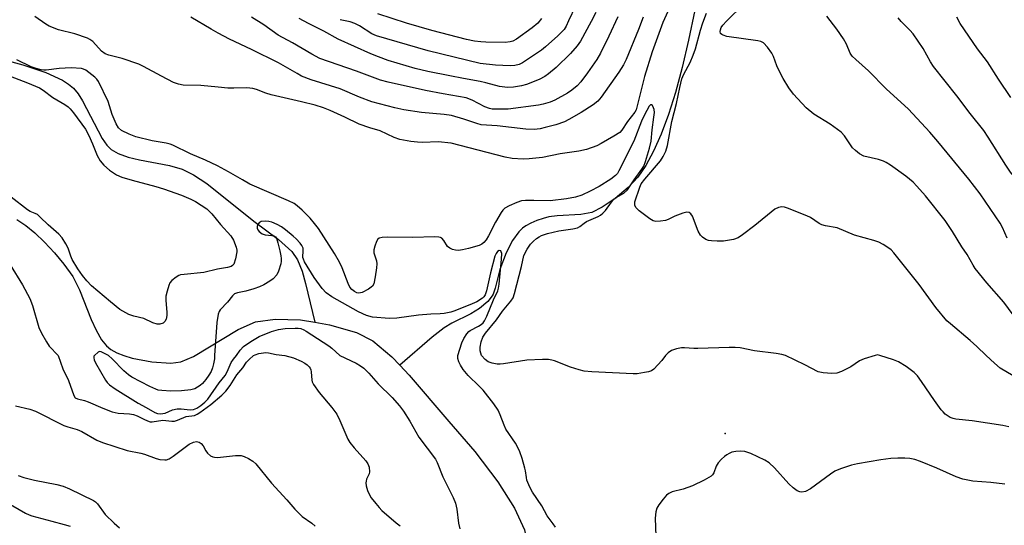
# Model space of a CAD drawing. Units: inches. Extents: x 1219770 to 1225770, y 557455 to 561455.
# Drawn here: x 1221362 to 1221643, y 557951 to 558096 of the extents above; entities that cross this region are included whole.
import ezdxf

# ---------------------------------------------------------------- set-up
doc = ezdxf.new("R2010")
doc.units = ezdxf.units.IN
doc.header["$MEASUREMENT"] = 0
for name, color, linetype in [('ELEV-Spot Elevation', 7, 'Continuous'), ('HYDRO-Single Line Stream', 4, 'Continuous'), ('Undefined', 1, 'Continuous')]:
    doc.layers.add(name, color=color, linetype=linetype)

msp = doc.modelspace()

# ---------------------------------------------------------------- linework, layer by layer
at = {"layer": 'ELEV-Spot Elevation'}
msp.add_point((1221563.31, 557977.7, 396.31), dxfattribs=at)
at = {"layer": 'HYDRO-Single Line Stream'}
for points in [[(1221554.66, 558098.68), (1221552.9, 558090.12), (1221551.08, 558082.34), (1221549.14, 558075.19), (1221547.14, 558068.85), (1221545.06, 558063.24), (1221542.89, 558058.37), (1221540.66, 558054.28), (1221538.35, 558050.94), (1221535.62, 558048.03), (1221531.93, 558044.91), (1221528.24, 558042.39), (1221525.21, 558040.9), (1221522.13, 558040.26), (1221515.32, 558039.92), (1221513, 558039.63), (1221511.38, 558039.19), (1221509.56, 558038.56), (1221507.81, 558037.83), (1221506.38, 558037.09), (1221505.42, 558036.41), (1221504.36, 558035.35), (1221502.6, 558032.89), (1221500.8, 558029.32), (1221498.98, 558024.58), (1221497.64, 558019.26), (1221497.01, 558017.51), (1221496.77, 558017.05), (1221495.56, 558015.41), (1221493.11, 558013.43), (1221490.64, 558011.95), (1221485.19, 558009.19), (1221483.03, 558007.9), (1221479.6, 558005.21), (1221470.33, 557997.26)], [(1221354.16, 558085.34), (1221362.68, 558083.09), (1221369.17, 558080.9), (1221373.97, 558078.67), (1221375.69, 558077.58), (1221377.1, 558076.41), (1221378.43, 558074.82), (1221379.72, 558072.76), (1221385.34, 558062.02), (1221386.68, 558060.12), (1221387.88, 558058.9), (1221389.85, 558057.73), (1221392.71, 558056.73), (1221396.02, 558055.95), (1221404.58, 558054.34), (1221408.18, 558053.3), (1221411.4, 558051.67), (1221415.19, 558049.15), (1221428.68, 558038.41), (1221435.7, 558033.13), (1221439.48, 558029.75), (1221441.1, 558027.38), (1221442.44, 558024.12), (1221443.46, 558020.53), (1221446.13, 558009.48)], [(1221360.93, 558038.84), (1221363.47, 558037.15), (1221366.06, 558035.05), (1221368.82, 558032.43), (1221371.64, 558029.38), (1221374.36, 558026.07), (1221376.88, 558022.6), (1221378.87, 558018.81), (1221382.19, 558010.33), (1221383.57, 558007.2), (1221385.11, 558004.49), (1221386.52, 558002.78), (1221387.78, 558001.74), (1221389.54, 558000.75), (1221391.5, 557999.95), (1221393.88, 557999.22), (1221399.47, 557998.15), (1221404.89, 557997.8), (1221407.77, 557998.22), (1221411.43, 557999.67), (1221424.14, 558007.44), (1221429.12, 558009.62), (1221434.76, 558010.42), (1221442.01, 558010.15), (1221446.13, 558009.48)], [(1221446.13, 558009.48), (1221450.25, 558008.8), (1221458.03, 558006.61), (1221462.65, 558004.17), (1221468.08, 557999.65), (1221470.33, 557997.26)], [(1221470.33, 557997.26), (1221473.05, 557994.38), (1221484.38, 557981.11), (1221491.84, 557972.6), (1221498.43, 557963.93), (1221503.19, 557956.39), (1221506.04, 557950.16), (1221509, 557936.03)]]:
    msp.add_lwpolyline(points, dxfattribs=at)
at = {"layer": 'Undefined'}
for points, elevation in [([(1221548.47, 558101.76), (1221545.5, 558095.18), (1221542.46, 558086.8), (1221540.3, 558079.75), (1221538.94, 558074.41), (1221538.14, 558070.93), (1221537.89, 558070.17), (1221537.58, 558069.58), (1221535.48, 558066.86), (1221533.85, 558064.41), (1221533.26, 558063.78), (1221531.55, 558062.67), (1221527.95, 558060.61), (1221526.64, 558059.96), (1221523.75, 558058.92), (1221521.55, 558058.42), (1221516.16, 558057.6), (1221511.18, 558056.62), (1221507.34, 558056.17), (1221505.59, 558056.08), (1221502.48, 558056.34), (1221500.5, 558056.65), (1221485.02, 558060.71), (1221481.34, 558061.08), (1221476.86, 558060.91), (1221475.43, 558060.95), (1221473.48, 558061.17), (1221470.38, 558061.76), (1221468.76, 558062.29), (1221464.72, 558064.19), (1221461.77, 558065.05), (1221458.76, 558066.11), (1221454.68, 558068.16), (1221450.42, 558070.04), (1221448.58, 558070.76), (1221446.17, 558071.5), (1221442.31, 558072.49), (1221433.64, 558074.46), (1221432.11, 558074.95), (1221429.42, 558076), (1221428.38, 558076.31), (1221426.62, 558076.53), (1221422.89, 558076.42), (1221421.2, 558076.45), (1221418.42, 558076.66), (1221413.46, 558077.18), (1221408.43, 558077.24), (1221407.08, 558077.5), (1221405.73, 558078.07), (1221402.29, 558079.8), (1221397.12, 558082.61), (1221395.8, 558083.25), (1221391.02, 558084.91), (1221387.25, 558085.85), (1221386.15, 558086.24), (1221385.14, 558087), (1221382.6, 558089.7), (1221381.79, 558090.31), (1221381.07, 558090.68), (1221377.49, 558091.89), (1221372.79, 558093.06), (1221370.18, 558094.11), (1221369.19, 558094.7), (1221366.06, 558096.91)], 400), ([(1221520.54, 558099.84), (1221518.62, 558095.65), (1221517.87, 558094.12), (1221517.3, 558093.21), (1221516.6, 558092.37), (1221515.53, 558091.36), (1221512.05, 558088.24), (1221510.85, 558087.26), (1221505.47, 558083.62), (1221504.47, 558083.14), (1221503.24, 558082.85), (1221501.92, 558082.8), (1221497.74, 558083.02), (1221493.38, 558083.45), (1221478.51, 558087.06), (1221463.67, 558091.33), (1221462.36, 558091.95), (1221458.82, 558094.19), (1221457.49, 558094.9), (1221456.15, 558095.36), (1221453.31, 558095.98)], 408), ([(1221645.65, 558011.64), (1221642.97, 558015.27), (1221638.14, 558020.8), (1221634.83, 558024.86), (1221634.19, 558025.83), (1221632.52, 558028.83), (1221630.99, 558031.05), (1221628.34, 558035.4), (1221626.2, 558038.61), (1221620.57, 558045.6), (1221618.15, 558048.42), (1221617.08, 558049.53), (1221615.02, 558051.23), (1221610.64, 558054.35), (1221609.39, 558055.16), (1221608.59, 558055.52), (1221607.18, 558055.97), (1221602.99, 558057), (1221601.75, 558057.67), (1221600.6, 558058.55), (1221599.78, 558059.37), (1221597.47, 558062.77), (1221596.48, 558063.84), (1221593.34, 558066.12), (1221588.71, 558068.94), (1221586.48, 558070.83), (1221582.88, 558074.69), (1221581.51, 558076.47), (1221579.92, 558079.16), (1221578.97, 558080.93), (1221578.13, 558082.81), (1221577.17, 558085.42), (1221576.71, 558086.39), (1221575.48, 558088.15), (1221574.32, 558089.36), (1221573.58, 558089.73), (1221572.73, 558089.93), (1221563.82, 558091.2), (1221562.78, 558091.53), (1221562.36, 558091.75), (1221562.05, 558092.06), (1221561.92, 558092.56), (1221561.99, 558093.06), (1221562.24, 558093.7), (1221562.69, 558094.43), (1221563.69, 558095.53), (1221568.74, 558100.52)], 402), ([(1221539.91, 558096.71), (1221538.62, 558093.14), (1221535.09, 558084.58), (1221534.31, 558083.09), (1221532.96, 558080.94), (1221527.89, 558073.79), (1221526.94, 558072.73), (1221525.62, 558071.64), (1221522.16, 558069.43), (1221518.7, 558067.43), (1221517.44, 558066.79), (1221514.99, 558065.96), (1221511.87, 558065.12), (1221510.45, 558064.82), (1221508.73, 558064.63), (1221506.35, 558064.72), (1221498.17, 558065.62), (1221493.66, 558065.93), (1221492.36, 558066.27), (1221488.64, 558067.58), (1221485.13, 558068.56), (1221483.03, 558068.89), (1221476.55, 558069.44), (1221471.53, 558070.24), (1221468.92, 558070.79), (1221462.39, 558072.49), (1221458.81, 558073.84), (1221453.31, 558076.23), (1221445.03, 558078.78), (1221442.32, 558079.88), (1221441.01, 558080.55), (1221435.68, 558083.64), (1221428.03, 558087.5), (1221421.67, 558090.43), (1221418.5, 558092.08), (1221416.44, 558093.22), (1221410.68, 558096.74)], 402), ([(1221532.68, 558096.83), (1221530.11, 558091.23), (1221527.76, 558086.39), (1221526.65, 558084.56), (1221524.03, 558080.75), (1221522.13, 558078.25), (1221521.09, 558077.1), (1221519.52, 558075.82), (1221518.29, 558075.02), (1221514.64, 558073.02), (1221513.3, 558072.44), (1221511.36, 558071.86), (1221509.96, 558071.56), (1221501.35, 558070.42), (1221498.23, 558070.36), (1221496.8, 558070.42), (1221495.96, 558070.55), (1221494.62, 558071.09), (1221491.08, 558073.02), (1221489.34, 558073.64), (1221482.78, 558074.75), (1221477.7, 558075.71), (1221467.03, 558078.11), (1221464.88, 558078.68), (1221458.01, 558081.28), (1221447.56, 558084.92), (1221445.2, 558086.09), (1221439.71, 558089.39), (1221435.57, 558091.57), (1221431.48, 558094.53), (1221427.94, 558096.67)], 404), ([(1221526.37, 558098.02), (1221525.1, 558095.44), (1221522.02, 558089.85), (1221521.01, 558088.49), (1221519.18, 558086.34), (1221515.07, 558082.33), (1221512.9, 558080.52), (1221511.77, 558079.7), (1221510.18, 558078.91), (1221506.61, 558077.45), (1221505.18, 558077.09), (1221502.84, 558076.71), (1221501.1, 558076.63), (1221498.84, 558076.9), (1221494.99, 558077.95), (1221493.33, 558078.32), (1221488.56, 558079.12), (1221484.67, 558079.95), (1221478.36, 558081.15), (1221474.77, 558082.03), (1221467.06, 558084.35), (1221464.28, 558085.33), (1221462.12, 558086.21), (1221452.75, 558090.41), (1221448.68, 558092.72), (1221444.27, 558094.9), (1221441.62, 558096.32)], 406), ([(1221510.89, 558096.36), (1221509.78, 558094.98), (1221508.19, 558093.66), (1221503.71, 558090.38), (1221502.71, 558089.83), (1221501.92, 558089.6), (1221500.45, 558089.49), (1221494.97, 558089.51), (1221493.52, 558089.6), (1221491.74, 558089.83), (1221489.47, 558090.28), (1221479.52, 558092.91), (1221472.27, 558095), (1221464.08, 558097.69)], 410), ([(1221637.96, 558000), (1221635.28, 558002.58), (1221633.38, 558004.3), (1221627.75, 558009.01), (1221626.73, 558009.95), (1221623.57, 558013.73), (1221618.8, 558020.33), (1221611.58, 558029.34), (1221610.81, 558030.17), (1221610.16, 558030.7), (1221608.49, 558031.73), (1221607.23, 558032.36), (1221605.88, 558032.82), (1221600.33, 558034.38), (1221595.39, 558036.45), (1221592.01, 558037.08), (1221590.96, 558037.36), (1221590.19, 558037.73), (1221587.75, 558039.41), (1221586.71, 558039.95), (1221581.17, 558042.15), (1221580.34, 558042.41), (1221579.53, 558042.51), (1221578.55, 558042.34), (1221577.58, 558041.82), (1221571.85, 558037.13), (1221568.28, 558034.45), (1221567.04, 558033.65), (1221565.69, 558033.19), (1221562.83, 558032.71), (1221561.09, 558032.63), (1221559.4, 558032.73), (1221558.61, 558032.88), (1221557.82, 558033.19), (1221556.85, 558033.83), (1221556.28, 558034.42), (1221555.68, 558035.55), (1221553.98, 558039.81), (1221553.54, 558040.47), (1221553.06, 558040.83), (1221552.36, 558040.92), (1221551.26, 558040.65), (1221549, 558039.8), (1221547.03, 558038.86), (1221546.29, 558038.59), (1221544.91, 558038.36), (1221543.54, 558038.32), (1221542.76, 558038.5), (1221541.79, 558039.06), (1221538.76, 558041.31), (1221537.79, 558042.27), (1221537.53, 558042.94), (1221537.56, 558043.92), (1221538.95, 558048.13), (1221539.34, 558049.02), (1221540.35, 558050.42), (1221544.85, 558055.63), (1221545.68, 558056.86), (1221546.4, 558058.36), (1221546.83, 558059.98), (1221548.12, 558066.87), (1221549.47, 558072.03), (1221550.37, 558076.55), (1221550.99, 558079.06), (1221551.52, 558080.38), (1221553.33, 558083.75), (1221554.21, 558085.84), (1221554.83, 558087.67), (1221556.31, 558092.96), (1221557.01, 558095.12), (1221558.04, 558097.86)], 400), ([(1221643.93, 558033.54), (1221642.59, 558036.57), (1221641.92, 558037.8), (1221636.27, 558046.18), (1221633.02, 558050.35), (1221624.16, 558061.19), (1221621.87, 558063.79), (1221615.75, 558070.42), (1221609.37, 558076.26), (1221604.31, 558081.35), (1221600.65, 558084.59), (1221599.64, 558085.59), (1221599.1, 558086.41), (1221598.07, 558089), (1221597.21, 558090.48), (1221595.29, 558093.31), (1221592.4, 558096.98)], 404), ([(1221683.14, 558000), (1221675.85, 558010.87), (1221669.18, 558020.59), (1221664.48, 558026.5), (1221656.43, 558035.88), (1221655.23, 558037.82), (1221653.36, 558041.46), (1221651.73, 558044.24), (1221650.94, 558045.44), (1221649.71, 558046.95), (1221646.17, 558050.84), (1221644.89, 558052.44), (1221643.55, 558054.38), (1221638.56, 558062.37), (1221637.26, 558064.29), (1221633.36, 558069.14), (1221629.52, 558074.18), (1221622.87, 558082.55), (1221622.02, 558083.89), (1221619.93, 558087.78), (1221617.06, 558091.9), (1221616.14, 558092.97), (1221613.69, 558095.45), (1221612.79, 558096.54)], 406), ([(1221644.98, 558073.73), (1221641.47, 558078.98), (1221638.36, 558083.97), (1221635.44, 558087.67), (1221630.48, 558094.87), (1221629.54, 558096.68)], 408), ([(1221493.74, 558000), (1221493.38, 558001.31), (1221493.32, 558002.41), (1221493.61, 558003.89), (1221494.07, 558005.27), (1221494.82, 558006.41), (1221498.01, 558010.17), (1221499.69, 558012.62), (1221502.09, 558015.51), (1221502.72, 558016.46), (1221503.19, 558017.74), (1221503.78, 558020.32), (1221505.12, 558025.4), (1221505.85, 558028.6), (1221506.76, 558030.4), (1221507.75, 558031.83), (1221508.57, 558032.68), (1221509.47, 558033.47), (1221510.15, 558033.93), (1221510.87, 558034.29), (1221512.58, 558034.83), (1221515.8, 558035.6), (1221519.82, 558036.18), (1221521.17, 558036.48), (1221521.84, 558036.82), (1221523.03, 558037.86), (1221523.71, 558038.29), (1221527.04, 558039.68), (1221527.76, 558040.1), (1221528.4, 558040.64), (1221529.17, 558041.46), (1221530.82, 558043.86), (1221531.56, 558044.72), (1221532.22, 558045.19), (1221534.37, 558046.43), (1221535.41, 558047.33), (1221537.32, 558050.2), (1221539.56, 558053.24), (1221540.08, 558054.11), (1221540.62, 558055.49), (1221541.75, 558059.22), (1221542.2, 558061.21), (1221542.46, 558064.53), (1221543.01, 558068.08), (1221543.12, 558069.47), (1221543.06, 558070.26), (1221542.91, 558070.78), (1221542.57, 558071.42), (1221542.32, 558071.68), (1221542.06, 558071.68), (1221541.67, 558071.28), (1221540.27, 558068.8), (1221539.42, 558066.94), (1221537.23, 558061.25), (1221532.97, 558052.76), (1221532.54, 558052.03), (1221532.04, 558051.41), (1221530.68, 558050.35), (1221527.36, 558048.34), (1221524.76, 558046.98), (1221522.37, 558045.85), (1221520.55, 558045.27), (1221518.05, 558044.77), (1221513.35, 558044.19), (1221508.7, 558044.29), (1221506.33, 558044.25), (1221505.16, 558044.16), (1221503.78, 558043.75), (1221501.65, 558042.8), (1221500.4, 558042.08), (1221499.82, 558041.55), (1221499.31, 558040.9), (1221497.72, 558038.1), (1221495.72, 558034.18), (1221495.02, 558033.06), (1221494.4, 558032.3), (1221493.82, 558031.82), (1221493.07, 558031.45), (1221490.03, 558030.54), (1221488.3, 558030.19), (1221487.13, 558030.05), (1221486.28, 558030.09), (1221485.45, 558030.32), (1221484.68, 558030.67), (1221484.04, 558031.19), (1221482.93, 558032.87), (1221482.42, 558033.49), (1221481.99, 558033.75), (1221481.48, 558033.86), (1221480.33, 558033.91), (1221474.09, 558033.74), (1221466.72, 558033.8), (1221465.28, 558033.71), (1221464.51, 558033.51), (1221464.12, 558033.23), (1221463.7, 558032.57), (1221463.2, 558031.25), (1221462.93, 558030.16), (1221462.94, 558029.36), (1221463.73, 558027.06), (1221463.83, 558026.24), (1221463.74, 558025.08), (1221463.36, 558022.44), (1221462.95, 558020.46), (1221462.55, 558019.78), (1221461.43, 558018.95), (1221459.63, 558018.04), (1221459.11, 558017.88), (1221458.6, 558017.84), (1221458.12, 558017.93), (1221457.43, 558018.24), (1221456.62, 558018.89), (1221456.11, 558019.49), (1221455.57, 558020.54), (1221453.92, 558025.05), (1221453.15, 558026.71), (1221451.74, 558029.19), (1221447.11, 558036.33), (1221446, 558037.75), (1221444.72, 558039.23), (1221442.43, 558041.52), (1221441.02, 558042.78), (1221440.13, 558043.42), (1221438.54, 558044.23), (1221427.55, 558049), (1221425.37, 558050.17), (1221421.45, 558052.49), (1221418.23, 558054.19), (1221414.8, 558055.78), (1221410.58, 558057.62), (1221405.53, 558060.11), (1221404.73, 558060.41), (1221403.61, 558060.71), (1221399.55, 558061.37), (1221394.95, 558062.54), (1221393.06, 558063.23), (1221390.79, 558064.34), (1221389.99, 558065.03), (1221389.28, 558066.19), (1221388.2, 558068.89), (1221387.04, 558072.62), (1221384.23, 558078.35), (1221383.79, 558078.96), (1221383.22, 558079.52), (1221380.62, 558081.54), (1221379.94, 558081.86), (1221379.39, 558081.99), (1221376.48, 558082.17), (1221372.98, 558082.03), (1221369.34, 558081.56), (1221368.65, 558081.55), (1221367.86, 558081.65), (1221366.43, 558082.02), (1221365.03, 558082.49), (1221360.89, 558084.48)], 398), ([(1221359.04, 558079.83), (1221363.98, 558077.96), (1221367.42, 558076.46), (1221368.41, 558075.84), (1221371.21, 558073.78), (1221374.63, 558071.74), (1221375.57, 558071.08), (1221376.17, 558070.47), (1221377.07, 558069.34), (1221380.53, 558064.69), (1221381.48, 558062.88), (1221382.58, 558060.52), (1221383.86, 558057.16), (1221384.7, 558055.66), (1221385.76, 558054.38), (1221387.43, 558052.96), (1221389.44, 558051.66), (1221390.9, 558051), (1221393.85, 558050.1), (1221400.65, 558048.3), (1221402.84, 558047.62), (1221407.94, 558045.84), (1221410.65, 558044.69), (1221411.95, 558043.99), (1221415.18, 558041.88), (1221416.65, 558040.47), (1221419.13, 558037.47), (1221422.11, 558034.22), (1221422.85, 558032.93), (1221423.61, 558030.99), (1221423.79, 558030.14), (1221423.78, 558029.59), (1221423.41, 558027.66), (1221422.89, 558026.12), (1221422.6, 558025.73), (1221422.18, 558025.45), (1221421.14, 558025.14), (1221418.22, 558024.66), (1221414.39, 558023.72), (1221408.76, 558023.19), (1221407.7, 558023.01), (1221407.19, 558022.82), (1221406.47, 558022.42), (1221405.17, 558021.4), (1221404.68, 558020.76), (1221404.34, 558020), (1221403.84, 558018.36), (1221403.53, 558016.97), (1221403.5, 558015.8), (1221403.8, 558012.26), (1221403.77, 558011.43), (1221403.56, 558010.42), (1221403.26, 558009.75), (1221402.74, 558009.25), (1221401.8, 558008.92), (1221401.06, 558008.95), (1221399.82, 558009.37), (1221397.23, 558010.59), (1221394.31, 558011.2), (1221392.95, 558011.72), (1221390.39, 558013.15), (1221387.66, 558015.3), (1221382.27, 558019.92), (1221380.91, 558021.31), (1221379.64, 558022.86), (1221378.35, 558024.74), (1221376.74, 558027.41), (1221376.31, 558028.38), (1221375.55, 558030.71), (1221374.97, 558031.91), (1221373.87, 558033.59), (1221372.95, 558034.64), (1221369.83, 558037.32), (1221367.6, 558039.57), (1221366.78, 558040.27), (1221366.16, 558040.61), (1221364.69, 558041.2), (1221363.96, 558041.61), (1221359.32, 558045.28)], 398), ([(1221486.92, 558000), (1221488.06, 558003.64), (1221488.65, 558004.82), (1221489.53, 558006.21), (1221490.06, 558006.81), (1221490.52, 558007.15), (1221492.86, 558008.37), (1221493.6, 558008.85), (1221494.15, 558009.35), (1221494.58, 558009.93), (1221495.22, 558011.19), (1221497.15, 558015.88), (1221498.36, 558018.48), (1221498.59, 558019.28), (1221498.76, 558020.39), (1221499.45, 558027.49), (1221499.48, 558029.17), (1221499.38, 558029.6), (1221499.2, 558029.88), (1221498.78, 558030), (1221498.28, 558029.74), (1221497.87, 558029.18), (1221497.55, 558028.42), (1221496.26, 558023.64), (1221495.17, 558018.49), (1221494.77, 558017.34), (1221494.36, 558016.77), (1221493.97, 558016.4), (1221492.36, 558015.34), (1221491.01, 558014.73), (1221486.06, 558012.72), (1221484.96, 558012.4), (1221483.02, 558012.04), (1221481.91, 558011.93), (1221479.24, 558011.83), (1221475.74, 558011.5), (1221469.48, 558010.63), (1221467.43, 558010.61), (1221462.57, 558010.97), (1221460.81, 558011.39), (1221458.52, 558012.43), (1221450.94, 558016.8), (1221449.28, 558017.93), (1221448.17, 558019.18), (1221445.86, 558022.3), (1221443.16, 558026.73), (1221442.81, 558027.49), (1221442.67, 558028.01), (1221442.78, 558030.02), (1221442.71, 558030.67), (1221442.38, 558031.4), (1221441.89, 558032.07), (1221440.75, 558033.33), (1221439.92, 558034.11), (1221437.71, 558035.95), (1221436.55, 558036.79), (1221435.31, 558037.44), (1221433.75, 558038.09), (1221432.94, 558038.32), (1221432.12, 558038.38), (1221430.79, 558038.25), (1221430.14, 558037.96), (1221429.74, 558037.36), (1221429.62, 558036.86), (1221429.64, 558036.36), (1221429.84, 558035.89), (1221430.17, 558035.46), (1221431.03, 558034.74), (1221431.9, 558034.44), (1221433.84, 558034.31), (1221434.34, 558034.21), (1221434.83, 558033.91), (1221435.11, 558033.5), (1221435.54, 558032.2), (1221436.07, 558029.92), (1221436.36, 558028.5), (1221436.44, 558027.72), (1221436.43, 558026.98), (1221436.32, 558026.19), (1221435.68, 558024.06), (1221435.19, 558023.09), (1221434.16, 558021.89), (1221433.27, 558021.21), (1221431.53, 558020.17), (1221430.3, 558019.6), (1221428.61, 558019.02), (1221426.32, 558018.38), (1221423.95, 558017.93), (1221423.16, 558017.58), (1221422.57, 558017.03), (1221421.16, 558015.26), (1221419.07, 558013.04), (1221418.78, 558012.59), (1221418.5, 558011.79), (1221418.11, 558009.47), (1221417.44, 558000)], 396), ([(1221358.98, 558025.93), (1221362.52, 558020.17), (1221364.59, 558016.24), (1221365.35, 558014.31), (1221367.23, 558008.02), (1221367.95, 558006.42), (1221369.4, 558003.9), (1221370.2, 558002.69), (1221372.77, 558000)], 398), ([(1221423.71, 558000), (1221424.72, 558001.5), (1221425.65, 558002.52), (1221427.75, 558003.96), (1221430.21, 558005.4), (1221433.74, 558006.82), (1221435.67, 558007.45), (1221437.6, 558007.73), (1221440.42, 558007.85), (1221441.28, 558007.82), (1221442.11, 558007.69), (1221442.9, 558007.37), (1221443.65, 558006.94), (1221450.12, 558002.8), (1221450.97, 558002.13), (1221453.26, 558000)], 396), ([(1221372.77, 558000), (1221374.1, 557996.19), (1221375.73, 557992.88), (1221377.22, 557988.53), (1221377.62, 557987.94), (1221378.3, 557987.6), (1221380.24, 557987.12), (1221381.27, 557986.78), (1221385.5, 557984.91), (1221388.2, 557983.89), (1221389.89, 557983.52), (1221393.08, 557983.31), (1221394.23, 557983.13), (1221395.35, 557982.76), (1221397.21, 557981.78), (1221398.24, 557981.32), (1221399.02, 557981.08), (1221399.56, 557981.03), (1221402.67, 557981.47), (1221405.22, 557981.23), (1221406.02, 557981.25), (1221406.83, 557981.5), (1221409.3, 557982.6), (1221411.7, 557982.89), (1221412.47, 557983.23), (1221413.2, 557983.68), (1221416.32, 557985.97), (1221419.46, 557988.68), (1221420.64, 557989.84), (1221421.93, 557991.38), (1221423.8, 557994.48), (1221425.47, 557996.47), (1221426.59, 557998.08), (1221427.3, 557998.85), (1221428.54, 558000)], 398), ([(1221383.07, 558000), (1221382.92, 557999.77), (1221382.92, 557999.35), (1221383.04, 557998.8), (1221383.41, 557997.91), (1221386.26, 557992.94), (1221386.75, 557992.25), (1221387.36, 557991.61), (1221389.04, 557990.43), (1221395.55, 557986.37), (1221397.88, 557985.17), (1221400.34, 557983.71), (1221401.09, 557983.44), (1221402.02, 557983.35), (1221403.27, 557983.55), (1221405.45, 557984.43), (1221406.7, 557984.72), (1221407.84, 557984.72), (1221410.43, 557984.47), (1221411.42, 557984.54), (1221412.37, 557984.91), (1221413.5, 557985.67), (1221414.68, 557986.67), (1221415.48, 557987.55), (1221418.72, 557992.21), (1221420.5, 557994.29), (1221421.04, 557995.28), (1221422.22, 557998.04), (1221422.85, 557998.99), (1221423.71, 558000)], 396), ([(1221387.07, 558000), (1221384.99, 558001.01), (1221384.58, 558001.14), (1221384.14, 558000.94), (1221383.07, 558000)], 396), ([(1221417.44, 558000), (1221417.39, 557999.05), (1221417.17, 557997.62), (1221416.87, 557996.47), (1221416.44, 557995.45), (1221415.81, 557994.37), (1221414.92, 557993.17), (1221413.96, 557992.01), (1221413.32, 557991.41), (1221412.59, 557990.91), (1221411.81, 557990.51), (1221410.62, 557990.16), (1221408, 557989.87), (1221404.89, 557989.79), (1221402.4, 557989.96), (1221401.33, 557990.13), (1221400.61, 557990.34), (1221398.93, 557991.1), (1221393.78, 557993.84), (1221392.79, 557994.48), (1221391.5, 557995.58), (1221388.16, 557999.07), (1221387.07, 558000)], 396), ([(1221428.54, 558000), (1221429.05, 558000.23), (1221430.09, 558000.52), (1221432.1, 558000.83), (1221432.8, 558000.77), (1221435.03, 558000.3), (1221437.55, 558000)], 398), ([(1221437.55, 558000), (1221440.03, 557999.36), (1221442.18, 557998.39), (1221443.19, 557997.84), (1221443.89, 557997.35), (1221444.44, 557996.78), (1221444.73, 557996.35), (1221444.94, 557995.88), (1221445.05, 557995.37), (1221445.2, 557992.95), (1221445.33, 557992.48), (1221445.69, 557991.74), (1221447.35, 557989.44), (1221450.95, 557985.14), (1221452.36, 557983.25), (1221453.27, 557981.4), (1221455.56, 557976.09), (1221456.09, 557975.13), (1221457.36, 557973.56), (1221460.62, 557969.93), (1221461.25, 557969.04), (1221461.58, 557968.04), (1221461.69, 557966.74), (1221461.58, 557966.21), (1221460.87, 557964.63), (1221460.72, 557964.11), (1221460.68, 557963.57), (1221460.79, 557962.76), (1221461.16, 557961.4), (1221461.58, 557960.35), (1221462.21, 557959.35), (1221463.48, 557957.68), (1221464.44, 557956.53), (1221465.26, 557955.71), (1221469.36, 557952.13), (1221470.49, 557951.3)], 398), ([(1221453.26, 558000), (1221457.91, 557997.76), (1221459.14, 557997.07), (1221460.06, 557996.39), (1221461.47, 557994.96), (1221464.16, 557991.86), (1221468.14, 557988), (1221470.27, 557985.64), (1221471.39, 557984.09), (1221473.25, 557981.21), (1221475.85, 557976.66), (1221480.55, 557970.4), (1221481.05, 557969.38), (1221482.67, 557965.31), (1221485.64, 557959.4), (1221486.28, 557957.8), (1221486.71, 557956.11), (1221487.15, 557952.09), (1221487.51, 557950.44)], 396), ([(1221546.34, 558000), (1221545.21, 557998.54), (1221544.13, 557997.31), (1221542.94, 557996.11), (1221542.27, 557995.64), (1221541.46, 557995.34), (1221540.31, 557995.09), (1221538.24, 557994.78), (1221537.08, 557994.71), (1221525.24, 557995.32), (1221523.05, 557995.53), (1221521.66, 557995.87), (1221519.18, 557996.62), (1221514.59, 557998.43), (1221513.77, 557998.69), (1221512.91, 557998.82), (1221511.14, 557998.83), (1221506.69, 557998.63), (1221499.96, 557997.57), (1221499.08, 557997.49), (1221498.2, 557997.52), (1221496.75, 557997.8), (1221495.63, 557998.21), (1221494.78, 557998.87), (1221493.74, 558000)], 398), ([(1221580.57, 558000), (1221579.59, 558000.26), (1221577.88, 558000.56), (1221571.75, 558001.3), (1221567.6, 558002.15), (1221566.19, 558002.28), (1221564.48, 558002.32), (1221555.53, 558001.97), (1221554.35, 558002), (1221551.76, 558002.23), (1221550.9, 558002.19), (1221549.48, 558001.88), (1221548.02, 558001.38), (1221547.08, 558000.8), (1221546.34, 558000)], 398), ([(1221606.24, 558000), (1221603.11, 557999.01), (1221601.74, 557998.46), (1221599.23, 557996.79), (1221596.58, 557995.42), (1221595.26, 557994.99), (1221593.87, 557994.87), (1221591.32, 557995.04), (1221589.95, 557995.35), (1221586.1, 557997.34), (1221580.57, 558000)], 398), ([(1221607.52, 558000), (1221606.88, 558000.19), (1221606.24, 558000)], 398), ([(1221360.51, 557985.64), (1221364.67, 557984.61), (1221366.29, 557984.09), (1221374.31, 557980.03), (1221375.52, 557979.58), (1221378.12, 557978.8), (1221379.47, 557978.29), (1221383.78, 557975.82), (1221385.38, 557975.1), (1221392.44, 557972.83), (1221396.36, 557972.11), (1221397.45, 557971.83), (1221400.73, 557970.58), (1221401.82, 557970.26), (1221403.17, 557970.13), (1221403.68, 557970.2), (1221404.41, 557970.47), (1221405.62, 557971.23), (1221410.14, 557974.62), (1221411.42, 557975.27), (1221412.28, 557975.39), (1221413.01, 557975.2), (1221413.64, 557974.81), (1221414.13, 557974.2), (1221414.94, 557972.75), (1221415.44, 557972.09), (1221416.23, 557971.36), (1221416.9, 557970.99), (1221417.42, 557970.89), (1221418.24, 557970.88), (1221423.37, 557971.38), (1221425.06, 557971.39), (1221425.86, 557971.17), (1221427.12, 557970.53), (1221428.32, 557969.75), (1221429.19, 557969), (1221433.74, 557963.52), (1221438.07, 557958.78), (1221440.37, 557956.06), (1221442.49, 557953.99), (1221445.18, 557952.12), (1221446.16, 557951.19)], 400), ([(1221361.29, 557965.69), (1221362.91, 557965.13), (1221365.98, 557964.33), (1221372.31, 557963.16), (1221374.19, 557962.65), (1221375.98, 557961.93), (1221382.79, 557958.58), (1221383.41, 557958.16), (1221383.94, 557957.61), (1221386.15, 557954.57), (1221388.7, 557952.09), (1221390.27, 557950.75)], 402), ([(1221357.34, 557958.44), (1221363.42, 557954.91), (1221364.41, 557954.42), (1221365.2, 557954.14), (1221370.91, 557952.69), (1221374.49, 557951.69), (1221376.14, 557951.2)], 404)]:
    msp.add_lwpolyline(points, dxfattribs=dict(at, elevation=elevation))
for points in [[(1221514.82, 557950.92, 396), (1221514.18, 557951.89, 396), (1221512.46, 557954.17, 396), (1221511, 557957, 396), (1221508.28, 557960.95, 396), (1221507.52, 557962.32, 396), (1221506.69, 557964.36, 396), (1221506.53, 557965.12, 396), (1221506.32, 557967, 396), (1221506.14, 557967.83, 396), (1221505.31, 557970.57, 396), (1221504.63, 557972.42, 396), (1221503.96, 557973.93, 396), (1221503.42, 557974.93, 396), (1221500.64, 557978.97, 396), (1221500.17, 557980.04, 396), (1221499.08, 557983.07, 396), (1221498.5, 557984.33, 396), (1221497.23, 557986.19, 396), (1221494.19, 557990.07, 396), (1221493.09, 557991.26, 396), (1221489.93, 557994.32, 396), (1221488.44, 557996.04, 396), (1221487.68, 557997.25, 396), (1221487.28, 557998.18, 396), (1221486.99, 557999.18, 396), (1221486.92, 558000, 396)], [(1221644.46, 557979.61, 398), (1221642.75, 557979.98, 398), (1221633.97, 557981.31, 398), (1221629.3, 557981.81, 398), (1221628.47, 557981.98, 398), (1221627.69, 557982.3, 398), (1221626.27, 557983.27, 398), (1221625.63, 557983.85, 398), (1221625.07, 557984.51, 398), (1221623.16, 557987.12, 398), (1221619.49, 557992.6, 398), (1221618.28, 557994.18, 398), (1221617.35, 557995.14, 398), (1221615.06, 557996.83, 398), (1221612.88, 557998.21, 398), (1221611.5, 557998.75, 398), (1221607.52, 558000, 398)], [(1221650.5, 557991.31, 400), (1221641.95, 557996.42, 400), (1221640.29, 557997.77, 400), (1221637.96, 558000, 400)], [(1221643.26, 557963.2, 396), (1221639.24, 557963.73, 396), (1221634.13, 557964.05, 396), (1221631.29, 557964.62, 396), (1221629.4, 557965.31, 396), (1221623.86, 557967.81, 396), (1221619.19, 557969.67, 396), (1221617.53, 557970.23, 396), (1221616.16, 557970.51, 396), (1221614.73, 557970.66, 396), (1221612.65, 557970.68, 396), (1221610.66, 557970.57, 396), (1221607.82, 557970.2, 396), (1221601.14, 557969.05, 396), (1221599.42, 557968.67, 396), (1221596.34, 557967.61, 396), (1221594.72, 557966.93, 396), (1221593.47, 557966.11, 396), (1221587.74, 557961.84, 396), (1221586.32, 557961.13, 396), (1221585.23, 557960.98, 396), (1221584.69, 557961.04, 396), (1221583.94, 557961.32, 396), (1221582.81, 557962.14, 396), (1221581.57, 557963.33, 396), (1221577.46, 557967.92, 396), (1221575.92, 557969.3, 396), (1221574.7, 557970.12, 396), (1221570.66, 557972.01, 396), (1221569, 557972.59, 396), (1221567.85, 557972.65, 396), (1221566.39, 557972.55, 396), (1221565.25, 557972.33, 396), (1221564.5, 557972.03, 396), (1221563.79, 557971.65, 396), (1221563.13, 557971.16, 396), (1221562.32, 557970.36, 396), (1221561.39, 557969.29, 396), (1221560.8, 557968.35, 396), (1221560.13, 557966.47, 396), (1221559.75, 557965.92, 396), (1221559.34, 557965.55, 396), (1221557.36, 557964.4, 396), (1221554.05, 557962.78, 396), (1221551.32, 557961.79, 396), (1221548.25, 557961, 396), (1221547.23, 557960.58, 396), (1221546.59, 557960.06, 396), (1221545.65, 557958.97, 396), (1221544.4, 557957.36, 396), (1221543.82, 557956.39, 396), (1221543.5, 557955.28, 396), (1221543.34, 557953.52, 396), (1221543.56, 557948.31, 396)]]:
    msp.add_polyline3d(points, dxfattribs=at)

doc.saveas('drawing.dxf')
